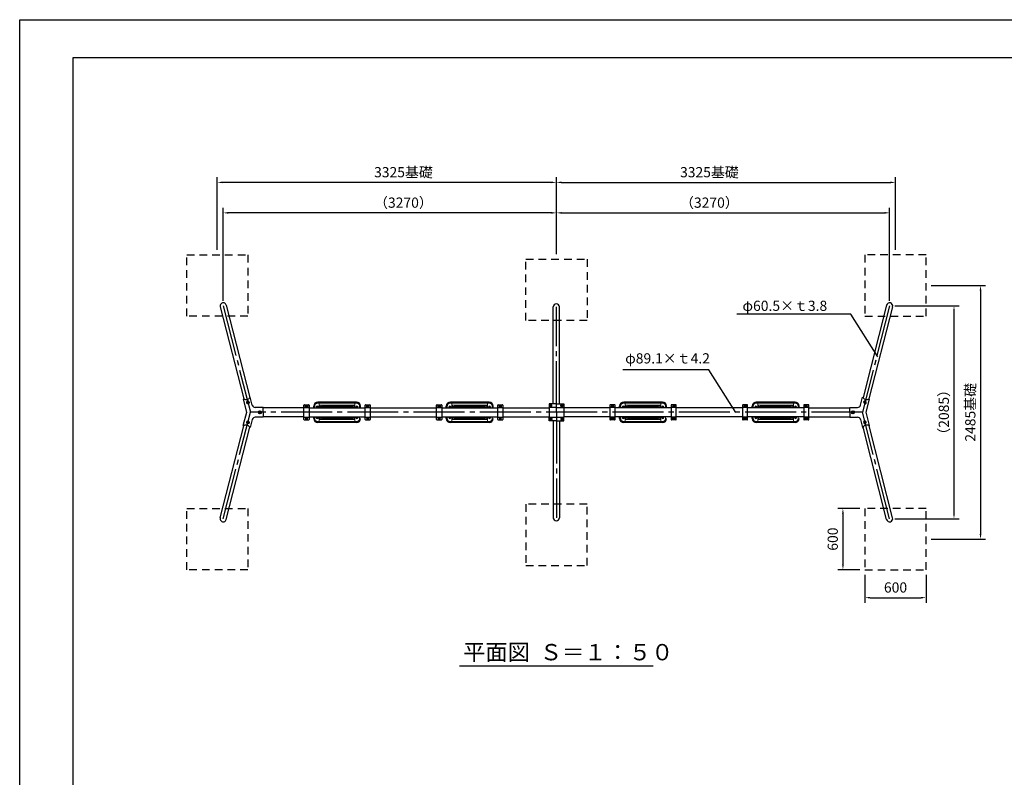
# Model space of a CAD drawing. Extents: x 0 to 42000, y 0 to 14850.
# Drawn here: x 0 to 9654, y 7425 to 14850 of the extents above; entities that cross this region are included whole.
import ezdxf

# ---------------------------------------------------------------- set-up
doc = ezdxf.new("R2010")
doc.units = 0
doc.header["$LTSCALE"] = 50
doc.header["$MEASUREMENT"] = 0
doc.header["$PDMODE"] = 3
for name, pattern in [('CENS', [13, 10, -1, 1, -1]), ('DIMENSION', [2e-15, 1e-15, 1e-15]), ('HIDS', [2.5, 1.5, -1]), ('PHANTOM', [12.7, 6.35, -1.27, 1.27, -1.27, 1.27, -1.27])]:
    doc.linetypes.add(name, pattern=pattern)
doc.layers.get('0').update_dxf_attribs({"color": 3, "linetype": 'CONTINUOUS'})
doc.layers.get('DEFPOINTS').update_dxf_attribs({"linetype": 'CONTINUOUS'})
for name, color, linetype in [('2', 7, 'CONTINUOUS'), ('9図面枠', 5, 'CONTINUOUS'), ('GREEN', 3, 'CONTINUOUS'), ('SUNPO_0', 7, 'CONTINUOUS')]:
    doc.layers.add(name, color=color, linetype=linetype)
doc.styles.add('STD', font='TXT', dxfattribs={"bigfont": 'BIGFONT'})
doc.styles.add('STYLE1', font='txt')
doc.dimstyles.new('ASKSTANDARD', dxfattribs={"dimscale": 50, "dimtxt": 2, "dimasz": 1, "dimexe": 1, "dimexo": 1, "dimgap": 1, "dimtad": 2, "dimdsep": 46, "dimtxsty": 'STD', "dimcen": 0, "dimdle": 2, "dimclrd": 3, "dimclre": 3, "dimclrt": 3, "dimadec": 0, "dimazin": 0, "dimtfac": 0.7, "dimtmove": 0, "dimatfit": 3, "dimfxl": 0, "dimtvp": 1, "dimtolj": 1, "dimtzin": 0, "dimarcsym": 0})

# ---------------------------------------------------------------- blocks, each defined once
blk = doc.blocks.new('N1_16')
at = {"layer": '2', "color": 1, "linetype": 'CENS'}
for p, q in [((10.8, 0), (-10.8, 0)), ((0, -10.8), (0, 10.8))]:
    blk.add_line(p, q, dxfattribs=at)
at = {"layer": '2', "color": 7, "linetype": 'Continuous'}
blk.add_lwpolyline([(9, 5.2), (0, 10.4), (-9, 5.2), (-9, -5.2), (0, -10.4), (9, -5.2)], close=True, dxfattribs=at)
for radius in [9, 6]:
    blk.add_circle((0, 0), radius, dxfattribs=at)
at = {"layer": '2', "color": 1, "linetype": 'Continuous'}
blk.add_circle((0, 0), 6.9, dxfattribs=at)
blk = doc.blocks.new('B1_16')
at = {"color": 1, "linetype": 'CENS'}
for p, q in [((-12.5, 0), (12.5, 0)), ((0, -14), (0, 14))]:
    blk.add_line(p, q, dxfattribs=at)
at = {"color": 7, "linetype": 'Continuous'}
for p, q in [((-9.5, 5.5), (0, 11)), ((-9.5, -5.5), (-9.5, 5.5)), ((0, 11), (9.5, 5.5)), ((9.5, 5.5), (9.5, -5.5)), ((0, -11), (-9.5, -5.5)), ((9.5, -5.5), (0, -11))]:
    blk.add_line(p, q, dxfattribs=at)
blk.add_circle((0, 0), 9.5, dxfattribs=at)
blk = doc.blocks.new('*D23')
at = {"color": 3, "linetype": 'DIMENSION', "lineweight": -2}
for p, q in [((5262.6, 12749), (5262.6, 13007)), ((5312.6, 12957), (8480, 12957)), ((8530, 12094.4), (8530, 13007))]:
    blk.add_line(p, q, dxfattribs=at)
at = {"color": 3, "linetype": 'DIMENSION'}
for points in [[(5312.6, 12965.3), (5312.6, 12948.6), (5262.6, 12957)], [(8480, 12965.3), (8480, 12948.6), (8530, 12957)]]:
    blk.add_solid(points, dxfattribs=at)
at = {"layer": 'DEFPOINTS', "color": 0, "linetype": 'DIMENSION'}
for p in [(8530, 12957), (5262.6, 12699), (8530, 12044.4)]:
    blk.add_point(p, dxfattribs=at)
at = {"color": 3, "linetype": 'DIMENSION', "insert": (6762.6, 13057), "char_height": 100, "attachment_point": 5, "style": 'STD'}
blk.add_mtext('\\A1;（3270）', dxfattribs=at)
blk = doc.blocks.new('*D24')
at = {"color": 3, "linetype": 'DIMENSION', "lineweight": -2}
for p, q in [((5262.6, 12552), (5262.6, 13305.5)), ((5312.6, 13255.5), (8537.6, 13255.5)), ((8587.6, 12594.5), (8587.6, 13305.5))]:
    blk.add_line(p, q, dxfattribs=at)
at = {"color": 3, "linetype": 'DIMENSION'}
for points in [[(5312.6, 13263.8), (5312.6, 13247.1), (5262.6, 13255.5)], [(8537.6, 13263.8), (8537.6, 13247.1), (8587.6, 13255.5)]]:
    blk.add_solid(points, dxfattribs=at)
at = {"layer": 'DEFPOINTS', "color": 0, "linetype": 'DIMENSION'}
for p in [(8587.6, 13255.5), (5262.6, 12502), (8587.6, 12544.5)]:
    blk.add_point(p, dxfattribs=at)
at = {"color": 3, "linetype": 'DIMENSION', "insert": (6762.6, 13355.5), "char_height": 100, "attachment_point": 5, "style": 'STD'}
blk.add_mtext('\\A1;3325基礎', dxfattribs=at)
blk = doc.blocks.new('*D25')
at = {"color": 3, "linetype": 'DIMENSION', "lineweight": -2}
for p, q in [((1995.2, 12094.4), (1995.2, 13007)), ((5212.6, 12957), (2045.2, 12957)), ((5262.6, 12749), (5262.6, 13007))]:
    blk.add_line(p, q, dxfattribs=at)
at = {"color": 3, "linetype": 'DIMENSION'}
for points in [[(2045.2, 12965.3), (2045.2, 12948.6), (1995.2, 12957)], [(5212.6, 12965.3), (5212.6, 12948.6), (5262.6, 12957)]]:
    blk.add_solid(points, dxfattribs=at)
at = {"layer": 'DEFPOINTS', "color": 0, "linetype": 'DIMENSION'}
for p in [(1995.2, 12957), (5262.6, 12699), (1995.2, 12044.4)]:
    blk.add_point(p, dxfattribs=at)
at = {"color": 3, "linetype": 'DIMENSION', "insert": (3762.6, 13057), "char_height": 100, "attachment_point": 5, "style": 'STD'}
blk.add_mtext('\\A1;（3270）', dxfattribs=at)
blk = doc.blocks.new('*D26')
at = {"color": 3, "linetype": 'DIMENSION', "lineweight": -2}
for p, q in [((1937.6, 12594.5), (1937.6, 13305.5)), ((5212.6, 13255.5), (1987.6, 13255.5)), ((5262.6, 12692.6), (5262.6, 13305.5))]:
    blk.add_line(p, q, dxfattribs=at)
at = {"color": 3, "linetype": 'DIMENSION'}
for points in [[(1987.6, 13263.8), (1987.6, 13247.1), (1937.6, 13255.5)], [(5212.6, 13263.8), (5212.6, 13247.1), (5262.6, 13255.5)]]:
    blk.add_solid(points, dxfattribs=at)
at = {"layer": 'DEFPOINTS', "color": 0, "linetype": 'DIMENSION'}
for p in [(1937.6, 13255.5), (5262.6, 12642.6), (1937.6, 12544.5)]:
    blk.add_point(p, dxfattribs=at)
at = {"color": 3, "linetype": 'DIMENSION', "insert": (3762.6, 13355.5), "char_height": 100, "attachment_point": 5, "style": 'STD'}
blk.add_mtext('\\A1;3325基礎', dxfattribs=at)
blk = doc.blocks.new('*D48')
at = {"color": 3, "linetype": 'DIMENSION', "lineweight": -2}
for p, q in [((8237.6, 10059.5), (8022, 10059.5)), ((8072, 10009.5), (8072, 9509.5)), ((8237.6, 9459.5), (8022, 9459.5))]:
    blk.add_line(p, q, dxfattribs=at)
at = {"color": 3, "linetype": 'DIMENSION'}
for points in [[(8063.7, 10009.5), (8080.4, 10009.5), (8072, 10059.5)], [(8063.7, 9509.5), (8080.4, 9509.5), (8072, 9459.5)]]:
    blk.add_solid(points, dxfattribs=at)
at = {"layer": 'DEFPOINTS', "color": 0, "linetype": 'DIMENSION'}
for p in [(8287.6, 10059.5), (8072, 9459.5), (8287.6, 9459.5)]:
    blk.add_point(p, dxfattribs=at)
at = {"color": 3, "linetype": 'DIMENSION', "insert": (7972, 9759.5), "char_height": 100, "attachment_point": 5, "rotation": 90, "style": 'STD'}
blk.add_mtext('\\A1;600', dxfattribs=at)
blk = doc.blocks.new('*D49')
at = {"color": 3, "linetype": 'DIMENSION', "lineweight": -2}
for p, q in [((8287.6, 9409.5), (8287.6, 9135.5)), ((8887.6, 9409.5), (8887.6, 9135.5)), ((8337.6, 9185.5), (8837.6, 9185.5))]:
    blk.add_line(p, q, dxfattribs=at)
at = {"color": 3, "linetype": 'DIMENSION'}
for points in [[(8337.6, 9193.8), (8337.6, 9177.1), (8287.6, 9185.5)], [(8837.6, 9193.8), (8837.6, 9177.1), (8887.6, 9185.5)]]:
    blk.add_solid(points, dxfattribs=at)
at = {"layer": 'DEFPOINTS', "color": 0, "linetype": 'DIMENSION'}
for p in [(8287.6, 9459.5), (8887.6, 9459.5), (8887.6, 9185.5)]:
    blk.add_point(p, dxfattribs=at)
at = {"color": 3, "linetype": 'DIMENSION', "insert": (8587.6, 9285.5), "char_height": 100, "attachment_point": 5, "style": 'STD'}
blk.add_mtext('\\A1;600', dxfattribs=at)
blk = doc.blocks.new('*D50')
at = {"color": 3, "linetype": 'DIMENSION', "lineweight": -2}
for p, q in [((8937.6, 12244.5), (9471, 12244.5)), ((9421, 12194.5), (9421, 9809.5)), ((8937.6, 9759.5), (9471, 9759.5))]:
    blk.add_line(p, q, dxfattribs=at)
at = {"color": 3, "linetype": 'DIMENSION'}
for points in [[(9412.7, 12194.5), (9429.4, 12194.5), (9421, 12244.5)], [(9412.7, 9809.5), (9429.4, 9809.5), (9421, 9759.5)]]:
    blk.add_solid(points, dxfattribs=at)
at = {"layer": 'DEFPOINTS', "color": 0, "linetype": 'DIMENSION'}
for p in [(8887.6, 12244.5), (8887.6, 9759.5), (9421, 9759.5)]:
    blk.add_point(p, dxfattribs=at)
at = {"color": 3, "linetype": 'DIMENSION', "insert": (9321, 11002), "char_height": 100, "attachment_point": 5, "rotation": 90, "style": 'STD'}
blk.add_mtext('\\A1;2485基礎', dxfattribs=at)
blk = doc.blocks.new('*D51')
at = {"color": 3, "linetype": 'DIMENSION', "lineweight": -2}
for p, q in [((8580, 12044.4), (9211.1, 12044.4)), ((9161.1, 10009.5), (9161.1, 11994.4)), ((8580, 9959.5), (9211.1, 9959.5))]:
    blk.add_line(p, q, dxfattribs=at)
at = {"color": 3, "linetype": 'DIMENSION'}
for points in [[(9152.8, 11994.4), (9169.4, 11994.4), (9161.1, 12044.4)], [(9152.8, 10009.5), (9169.4, 10009.5), (9161.1, 9959.5)]]:
    blk.add_solid(points, dxfattribs=at)
at = {"layer": 'DEFPOINTS', "color": 0, "linetype": 'DIMENSION'}
for p in [(8530, 12044.4), (9161.1, 12044.4), (8530, 9959.5)]:
    blk.add_point(p, dxfattribs=at)
at = {"color": 3, "linetype": 'DIMENSION', "insert": (9061.1, 11002), "char_height": 100, "attachment_point": 5, "rotation": 90, "style": 'STD'}
blk.add_mtext('\\A1;（2085）', dxfattribs=at)

msp = doc.modelspace()

# ---------------------------------------------------------------- linework, layer by layer
at = {"color": 5, "linetype": 'HIDS'}
for p, q in [((1637.6373, 11944.454), (1637.6373, 12544.454)), ((1637.6373, 12544.454), (2237.6373, 12544.454)), ((2237.6373, 12544.454), (2237.6373, 11944.454)), ((4962.6001, 12501.954), (5562.6001, 12501.954)), ((4962.6001, 11901.954), (4962.6001, 12501.954)), ((5562.6001, 12501.954), (5562.6001, 11901.954)), ((8287.5629, 12544.454), (8287.5629, 11944.454)), ((8887.5629, 12544.454), (8287.5629, 12544.454)), ((8887.5629, 11944.454), (8887.5629, 12544.454)), ((2237.6373, 11944.454), (1637.6373, 11944.454)), ((5562.6001, 11901.954), (4962.6001, 11901.954)), ((8287.5629, 11944.454), (8887.5629, 11944.454)), ((1637.6373, 9459.454), (1637.6373, 10059.454)), ((1637.6373, 10059.454), (2237.6373, 10059.454)), ((2237.6373, 10059.454), (2237.6373, 9459.454)), ((5562.6001, 10101.954), (4962.6001, 10101.954)), ((4962.6001, 10101.954), (4962.6001, 9501.954)), ((5562.6001, 9501.954), (5562.6001, 10101.954)), ((8287.5629, 10059.454), (8287.5629, 9459.454)), ((8887.5629, 10059.454), (8287.5629, 10059.454)), ((8887.5629, 9459.454), (8887.5629, 10059.454)), ((4962.6001, 9501.954), (5562.6001, 9501.954)), ((2237.6373, 9459.454), (1637.6373, 9459.454)), ((8287.5629, 9459.454), (8887.5629, 9459.454))]:
    msp.add_line(p, q, dxfattribs=at)
at = {"color": 7, "lineweight": -3}
for p, q in [((1965.8734, 12036.92), (2197.7456, 11133.1572)), ((2024.4754, 12051.9551), (2256.3476, 11148.1923)), ((8500.7247, 12051.9551), (8268.8525, 11148.1923)), ((8559.3267, 12036.92), (8327.4545, 11133.1572)), ((1965.8734, 9966.988), (2197.2474, 10870.9984)), ((2024.4754, 9951.9529), (2255.7918, 10855.7407)), ((8500.7247, 9951.9529), (8269.4084, 10855.7407)), ((8559.3267, 9966.988), (8327.9528, 10870.9984))]:
    msp.add_line(p, q, dxfattribs=at)
at = {"color": 1, "linetype": 'CENS'}
for p, q in [((1995.1744, 12044.4376), (2262.6373, 11001.954)), ((5262.6001, 11001.954), (5262.6001, 12034.454)), ((8530.0257, 12044.4376), (8262.5629, 11001.954)), ((1995.1744, 9959.4704), (2262.6373, 11001.954)), ((8262.5629, 11001.954), (2262.6001, 11002.0959)), ((5262.6001, 11001.954), (5262.6001, 9969.454)), ((8530.0257, 9959.4704), (8262.5629, 11001.954))]:
    msp.add_line(p, q, dxfattribs=at)
at = {"color": 7, "linetype": 'Continuous'}
for p, q in [((5232.3501, 11084.8705), (5232.3501, 12034.454)), ((5292.8501, 11084.8705), (5292.8501, 12034.454)), ((2193.1446, 11131.9768), (2197.7456, 11133.1572)), ((2260.9486, 11149.3728), (2256.3476, 11148.1923)), ((8264.2515, 11149.3728), (8268.8525, 11148.1923)), ((8332.0555, 11131.9768), (8327.4545, 11133.1572)), ((2385.6778, 11001.954), (2385.6778, 11049.371)), ((2787.6744, 11046.504), (2385.6778, 11046.504)), ((2787.6001, 10933.1445), (2787.6001, 11070.7636)), ((2792.6001, 11075.7636), (2832.6001, 11075.7636)), ((2792.6001, 11050.645), (2832.6001, 11050.645)), ((2837.5257, 11046.504), (3387.6744, 11046.504)), ((2837.6001, 11070.7636), (2837.6001, 10933.1445)), ((3387.6001, 10933.1445), (3387.6001, 11070.7636)), ((3392.6001, 11075.7636), (3432.6001, 11075.7636)), ((3392.6001, 11050.645), (3432.6001, 11050.645)), ((3437.6001, 11070.7636), (3437.6001, 10933.1445)), ((3437.6001, 11046.504), (4087.6744, 11046.504)), ((4087.6001, 10933.1445), (4087.6001, 11070.7636)), ((4092.6001, 11075.7636), (4132.6001, 11075.7636)), ((4092.6001, 11050.645), (4132.6001, 11050.645)), ((4137.5257, 11046.504), (4687.6744, 11046.504)), ((4137.6001, 11070.7636), (4137.6001, 10933.1445)), ((4687.6001, 10933.1445), (4687.6001, 11070.7636)), ((4692.6001, 11075.7636), (4732.6001, 11075.7636)), ((4692.6001, 11050.645), (4732.6001, 11050.645)), ((4737.5257, 11046.504), (5190.1001, 11046.504)), ((4737.6001, 11070.7636), (4737.6001, 10933.1445)), ((5190.1001, 11084.8705), (5190.1001, 11048.6205)), ((5262.6001, 11084.8705), (5190.1001, 11084.8705)), ((5262.6001, 11048.6205), (5190.1001, 11048.6205)), ((5190.1001, 11048.6205), (5190.1001, 10955.2875)), ((5262.6001, 11084.8705), (5335.1001, 11084.8705)), ((5262.6001, 11048.6205), (5335.1001, 11048.6205)), ((5335.1001, 11084.8705), (5335.1001, 11048.6205)), ((5335.1001, 11048.6205), (5335.1001, 10955.2875)), ((5787.6744, 11046.504), (5335.1001, 11046.504)), ((5787.6001, 11070.7636), (5787.6001, 10933.1445)), ((5832.6001, 11075.7636), (5792.6001, 11075.7636)), ((5832.6001, 11050.645), (5792.6001, 11050.645)), ((6387.6744, 11046.504), (5837.5257, 11046.504)), ((5837.6001, 10933.1445), (5837.6001, 11070.7636)), ((6387.6001, 11070.7636), (6387.6001, 10933.1445)), ((6432.6001, 11075.7636), (6392.6001, 11075.7636)), ((6432.6001, 11050.645), (6392.6001, 11050.645)), ((7087.6001, 11046.504), (6437.5257, 11046.504)), ((6437.6001, 10933.1445), (6437.6001, 11070.7636)), ((7087.6001, 11070.7636), (7087.6001, 10933.1445)), ((7132.6001, 11075.7636), (7092.6001, 11075.7636)), ((7132.6001, 11050.645), (7092.6001, 11050.645)), ((7687.6744, 11046.504), (7137.5257, 11046.504)), ((7137.6001, 10933.1445), (7137.6001, 11070.7636)), ((7687.6001, 11070.7636), (7687.6001, 10933.1445)), ((7732.6001, 11075.7636), (7692.6001, 11075.7636)), ((7732.6001, 11050.645), (7692.6001, 11050.645)), ((7737.5257, 11046.504), (8139.5595, 11046.504)), ((7737.6001, 10933.1445), (7737.6001, 11070.7636)), ((8139.5223, 11001.954), (8139.5223, 11049.371)), ((2385.6778, 11001.954), (2385.6778, 10954.5371)), ((2787.6001, 10957.404), (2385.6778, 10957.404)), ((2792.6001, 10953.263), (2832.6001, 10953.263)), ((2792.6001, 10928.1445), (2832.6001, 10928.1445)), ((2837.6001, 10957.404), (3387.6001, 10957.404)), ((3392.6001, 10953.263), (3432.6001, 10953.263)), ((3392.6001, 10928.1445), (3432.6001, 10928.1445)), ((3437.6001, 10957.404), (4087.6001, 10957.404)), ((4092.6001, 10953.263), (4132.6001, 10953.263)), ((4092.6001, 10928.1445), (4132.6001, 10928.1445)), ((4137.6001, 10957.404), (4687.6001, 10957.404)), ((4692.6001, 10953.263), (4732.6001, 10953.263)), ((4692.6001, 10928.1445), (4732.6001, 10928.1445)), ((4737.6001, 10957.404), (5190.1001, 10957.404)), ((5190.1001, 10955.2875), (5335.1001, 10955.2875)), ((5190.1001, 10919.0375), (5190.1001, 10955.2875)), ((5262.6001, 10919.0375), (5190.1001, 10919.0375)), ((5232.3501, 10919.0375), (5232.3501, 9969.454)), ((5262.6001, 10919.0375), (5335.1001, 10919.0375)), ((5292.8501, 10919.0375), (5292.8501, 9969.454)), ((5787.6001, 10957.404), (5335.1001, 10957.404)), ((5335.1001, 10919.0375), (5335.1001, 10955.2875)), ((5832.6001, 10953.263), (5792.6001, 10953.263)), ((5832.6001, 10928.1445), (5792.6001, 10928.1445)), ((6387.6001, 10957.404), (5837.6001, 10957.404)), ((6432.6001, 10953.263), (6392.6001, 10953.263)), ((6432.6001, 10928.1445), (6392.6001, 10928.1445)), ((7087.6001, 10957.404), (6437.6001, 10957.404)), ((7132.6001, 10953.263), (7092.6001, 10953.263)), ((7132.6001, 10928.1445), (7092.6001, 10928.1445)), ((7687.6001, 10957.404), (7137.6001, 10957.404)), ((7732.6001, 10953.263), (7692.6001, 10953.263)), ((7732.6001, 10928.1445), (7692.6001, 10928.1445)), ((7737.6001, 10957.404), (8139.5595, 10957.404)), ((8139.5223, 11001.954), (8139.5223, 10954.5371)), ((2192.6509, 10872.1964), (2197.2474, 10870.9984)), ((2260.9153, 10854.4054), (2255.7918, 10855.7407)), ((8264.2849, 10854.4054), (8269.4084, 10855.7407)), ((8332.5493, 10872.1964), (8327.9528, 10870.9984)), ((4312.8667, 8519.0605), (6212.3334, 8519.0605))]:
    msp.add_line(p, q, dxfattribs=at)
at = {"color": 7, "linetype": 'Continuous', "lineweight": -3}
for p, q in [((2226.5059, 11001.9455), (2193.1446, 11131.9768)), ((2280.8213, 11071.9155), (2260.9486, 11149.3728)), ((8244.3789, 11071.9155), (8264.2515, 11149.3728)), ((8298.6943, 11001.9455), (8332.0555, 11131.9768)), ((2192.6883, 10872.1866), (2226.5059, 11001.9455)), ((2280.8213, 10931.9925), (2260.9153, 10854.4054)), ((8244.3789, 10931.9925), (8264.2849, 10854.4054)), ((8332.5118, 10872.1866), (8298.6943, 11001.9455))]:
    msp.add_line(p, q, dxfattribs=at)
at = {"color": 3, "linetype": 'Continuous', "lineweight": 15}
for p, q in [((2937.6001, 11046.504), (2937.6001, 11102.454)), ((3287.6001, 11046.504), (3287.6001, 11102.454)), ((4237.6001, 11046.504), (4237.6001, 11102.454)), ((4587.6001, 11046.504), (4587.6001, 11102.454)), ((5937.6001, 11046.504), (5937.6001, 11102.454)), ((6287.6001, 11046.504), (6287.6001, 11102.454)), ((7237.6001, 11046.504), (7237.6001, 11102.454)), ((7587.6001, 11046.504), (7587.6001, 11102.454)), ((3302.6001, 11092.454), (2922.6001, 11092.454)), ((2942.6001, 11061.954), (2942.6001, 11066.954)), ((2947.6001, 11071.954), (3277.6001, 11071.954)), ((3277.6001, 11056.954), (2947.6001, 11056.954)), ((2947.6001, 11046.954), (3277.6001, 11046.954)), ((3282.6001, 11066.954), (3282.6001, 11061.954)), ((4602.6001, 11092.454), (4222.6001, 11092.454)), ((4242.6001, 11061.954), (4242.6001, 11066.954)), ((4247.6001, 11071.954), (4577.6001, 11071.954)), ((4577.6001, 11056.954), (4247.6001, 11056.954)), ((4247.6001, 11046.954), (4577.6001, 11046.954)), ((4582.6001, 11066.954), (4582.6001, 11061.954)), ((6302.6001, 11092.454), (5922.6001, 11092.454)), ((5942.6001, 11061.954), (5942.6001, 11066.954)), ((5947.6001, 11071.954), (6277.6001, 11071.954)), ((6277.6001, 11056.954), (5947.6001, 11056.954)), ((5947.6001, 11046.954), (6277.6001, 11046.954)), ((6282.6001, 11066.954), (6282.6001, 11061.954)), ((7602.6001, 11092.454), (7222.6001, 11092.454)), ((7242.6001, 11061.954), (7242.6001, 11066.954)), ((7247.6001, 11071.954), (7577.6001, 11071.954)), ((7577.6001, 11056.954), (7247.6001, 11056.954)), ((7247.6001, 11046.954), (7577.6001, 11046.954)), ((7582.6001, 11066.954), (7582.6001, 11061.954)), ((3302.6001, 10911.454), (2922.6001, 10911.454)), ((2937.6001, 10901.454), (2937.6001, 10957.404)), ((2942.6001, 10936.954), (2942.6001, 10941.954)), ((3277.6001, 10956.954), (2947.6001, 10956.954)), ((2947.6001, 10946.954), (3277.6001, 10946.954)), ((3277.6001, 10931.954), (2947.6001, 10931.954)), ((3282.6001, 10941.954), (3282.6001, 10936.954)), ((3287.6001, 10901.454), (3287.6001, 10957.404)), ((4602.6001, 10911.454), (4222.6001, 10911.454)), ((4237.6001, 10901.454), (4237.6001, 10957.404)), ((4242.6001, 10936.954), (4242.6001, 10941.954)), ((4577.6001, 10956.954), (4247.6001, 10956.954)), ((4247.6001, 10946.954), (4577.6001, 10946.954)), ((4577.6001, 10931.954), (4247.6001, 10931.954)), ((4582.6001, 10941.954), (4582.6001, 10936.954)), ((4587.6001, 10901.454), (4587.6001, 10957.404)), ((6302.6001, 10911.454), (5922.6001, 10911.454)), ((5937.6001, 10901.454), (5937.6001, 10957.404)), ((5942.6001, 10936.954), (5942.6001, 10941.954)), ((6277.6001, 10956.954), (5947.6001, 10956.954)), ((5947.6001, 10946.954), (6277.6001, 10946.954)), ((6277.6001, 10931.954), (5947.6001, 10931.954)), ((6282.6001, 10941.954), (6282.6001, 10936.954)), ((6287.6001, 10901.454), (6287.6001, 10957.404)), ((7602.6001, 10911.454), (7222.6001, 10911.454)), ((7237.6001, 10901.454), (7237.6001, 10957.404)), ((7242.6001, 10936.954), (7242.6001, 10941.954)), ((7577.6001, 10956.954), (7247.6001, 10956.954)), ((7247.6001, 10946.954), (7577.6001, 10946.954)), ((7577.6001, 10931.954), (7247.6001, 10931.954)), ((7582.6001, 10941.954), (7582.6001, 10936.954)), ((7587.6001, 10901.454), (7587.6001, 10957.404))]:
    msp.add_line(p, q, dxfattribs=at)
at = {"color": 7}
for p, q in [((2385.6778, 11049.371), (2309.8801, 11049.371)), ((8139.5223, 11049.371), (8215.32, 11049.371)), ((2385.6778, 10954.5371), (2309.8801, 10954.5371)), ((8139.5223, 10954.5371), (8215.32, 10954.5371))]:
    msp.add_line(p, q, dxfattribs=at)
at = {"color": 3, "linetype": 'PHANTOM', "lineweight": 0}
for p, q in [((2892.6001, 11062.4625), (2892.6001, 11046.504)), ((2942.6001, 11066.954), (2944.6001, 11066.954)), ((2944.6001, 11061.954), (2942.6001, 11061.954)), ((2944.6001, 11066.954), (2944.6001, 11061.954)), ((2947.6001, 11071.954), (2947.6001, 11069.954)), ((3277.6001, 11069.954), (2947.6001, 11069.954)), ((2947.6001, 11058.954), (2947.6001, 11056.954)), ((2947.6001, 11058.954), (3277.6001, 11058.954)), ((2947.6001, 11046.504), (2947.6001, 11046.954)), ((3277.6001, 11071.954), (3277.6001, 11069.954)), ((3277.6001, 11058.954), (3277.6001, 11056.954)), ((3277.6001, 11046.504), (3277.6001, 11046.954)), ((3282.6001, 11066.954), (3280.6001, 11066.954)), ((3280.6001, 11061.954), (3280.6001, 11066.954)), ((3280.6001, 11061.954), (3282.6001, 11061.954)), ((3332.6001, 11046.504), (3332.6001, 11062.4625)), ((4192.6001, 11062.4625), (4192.6001, 11046.504)), ((4242.6001, 11066.954), (4244.6001, 11066.954)), ((4244.6001, 11061.954), (4242.6001, 11061.954)), ((4244.6001, 11066.954), (4244.6001, 11061.954)), ((4247.6001, 11071.954), (4247.6001, 11069.954)), ((4577.6001, 11069.954), (4247.6001, 11069.954)), ((4247.6001, 11058.954), (4247.6001, 11056.954)), ((4247.6001, 11058.954), (4577.6001, 11058.954)), ((4247.6001, 11046.504), (4247.6001, 11046.954)), ((4577.6001, 11071.954), (4577.6001, 11069.954)), ((4577.6001, 11058.954), (4577.6001, 11056.954)), ((4577.6001, 11046.504), (4577.6001, 11046.954)), ((4582.6001, 11066.954), (4580.6001, 11066.954)), ((4580.6001, 11061.954), (4580.6001, 11066.954)), ((4580.6001, 11061.954), (4582.6001, 11061.954)), ((4632.6001, 11046.504), (4632.6001, 11062.4625)), ((5892.6001, 11062.4625), (5892.6001, 11046.504)), ((5942.6001, 11066.954), (5944.6001, 11066.954)), ((5944.6001, 11061.954), (5942.6001, 11061.954)), ((5944.6001, 11066.954), (5944.6001, 11061.954)), ((5947.6001, 11071.954), (5947.6001, 11069.954)), ((6277.6001, 11069.954), (5947.6001, 11069.954)), ((5947.6001, 11058.954), (5947.6001, 11056.954)), ((5947.6001, 11058.954), (6277.6001, 11058.954)), ((5947.6001, 11046.504), (5947.6001, 11046.954)), ((6277.6001, 11071.954), (6277.6001, 11069.954)), ((6277.6001, 11058.954), (6277.6001, 11056.954)), ((6277.6001, 11046.504), (6277.6001, 11046.954)), ((6282.6001, 11066.954), (6280.6001, 11066.954)), ((6280.6001, 11061.954), (6280.6001, 11066.954)), ((6280.6001, 11061.954), (6282.6001, 11061.954)), ((6332.6001, 11046.504), (6332.6001, 11062.4625)), ((7192.6001, 11062.4625), (7192.6001, 11046.504)), ((7242.6001, 11066.954), (7244.6001, 11066.954)), ((7244.6001, 11061.954), (7242.6001, 11061.954)), ((7244.6001, 11066.954), (7244.6001, 11061.954)), ((7247.6001, 11071.954), (7247.6001, 11069.954)), ((7577.6001, 11069.954), (7247.6001, 11069.954)), ((7247.6001, 11058.954), (7247.6001, 11056.954)), ((7247.6001, 11058.954), (7577.6001, 11058.954)), ((7247.6001, 11046.504), (7247.6001, 11046.954)), ((7577.6001, 11071.954), (7577.6001, 11069.954)), ((7577.6001, 11058.954), (7577.6001, 11056.954)), ((7577.6001, 11046.504), (7577.6001, 11046.954)), ((7582.6001, 11066.954), (7580.6001, 11066.954)), ((7580.6001, 11061.954), (7580.6001, 11066.954)), ((7580.6001, 11061.954), (7582.6001, 11061.954)), ((7632.6001, 11046.504), (7632.6001, 11062.4625)), ((2892.6001, 10957.404), (2892.6001, 10941.4456)), ((2944.6001, 10941.954), (2942.6001, 10941.954)), ((2942.6001, 10936.954), (2944.6001, 10936.954)), ((2944.6001, 10941.954), (2944.6001, 10936.954)), ((2947.6001, 10957.404), (2947.6001, 10956.954)), ((2947.6001, 10944.954), (2947.6001, 10946.954)), ((3277.6001, 10944.954), (2947.6001, 10944.954)), ((2947.6001, 10931.954), (2947.6001, 10933.954)), ((2947.6001, 10933.954), (3277.6001, 10933.954)), ((3277.6001, 10956.954), (3277.6001, 10957.404)), ((3277.6001, 10944.954), (3277.6001, 10946.954)), ((3277.6001, 10931.954), (3277.6001, 10933.954)), ((3280.6001, 10936.954), (3280.6001, 10941.954)), ((3280.6001, 10941.954), (3282.6001, 10941.954)), ((3282.6001, 10936.954), (3280.6001, 10936.954)), ((3332.6001, 10941.4456), (3332.6001, 10957.404)), ((4192.6001, 10957.404), (4192.6001, 10941.4456)), ((4244.6001, 10941.954), (4242.6001, 10941.954)), ((4242.6001, 10936.954), (4244.6001, 10936.954)), ((4244.6001, 10941.954), (4244.6001, 10936.954)), ((4247.6001, 10957.404), (4247.6001, 10956.954)), ((4247.6001, 10944.954), (4247.6001, 10946.954)), ((4577.6001, 10944.954), (4247.6001, 10944.954)), ((4247.6001, 10931.954), (4247.6001, 10933.954)), ((4247.6001, 10933.954), (4577.6001, 10933.954)), ((4577.6001, 10956.954), (4577.6001, 10957.404)), ((4577.6001, 10944.954), (4577.6001, 10946.954)), ((4577.6001, 10931.954), (4577.6001, 10933.954)), ((4580.6001, 10936.954), (4580.6001, 10941.954)), ((4580.6001, 10941.954), (4582.6001, 10941.954)), ((4582.6001, 10936.954), (4580.6001, 10936.954)), ((4632.6001, 10941.4456), (4632.6001, 10957.404)), ((5892.6001, 10957.404), (5892.6001, 10941.4456)), ((5944.6001, 10941.954), (5942.6001, 10941.954)), ((5942.6001, 10936.954), (5944.6001, 10936.954)), ((5944.6001, 10941.954), (5944.6001, 10936.954)), ((5947.6001, 10957.404), (5947.6001, 10956.954)), ((5947.6001, 10944.954), (5947.6001, 10946.954)), ((6277.6001, 10944.954), (5947.6001, 10944.954)), ((5947.6001, 10931.954), (5947.6001, 10933.954)), ((5947.6001, 10933.954), (6277.6001, 10933.954)), ((6277.6001, 10956.954), (6277.6001, 10957.404)), ((6277.6001, 10944.954), (6277.6001, 10946.954)), ((6277.6001, 10931.954), (6277.6001, 10933.954)), ((6280.6001, 10936.954), (6280.6001, 10941.954)), ((6280.6001, 10941.954), (6282.6001, 10941.954)), ((6282.6001, 10936.954), (6280.6001, 10936.954)), ((6332.6001, 10941.4456), (6332.6001, 10957.404)), ((7192.6001, 10957.404), (7192.6001, 10941.4456)), ((7244.6001, 10941.954), (7242.6001, 10941.954)), ((7242.6001, 10936.954), (7244.6001, 10936.954)), ((7244.6001, 10941.954), (7244.6001, 10936.954)), ((7247.6001, 10957.404), (7247.6001, 10956.954)), ((7247.6001, 10944.954), (7247.6001, 10946.954)), ((7577.6001, 10944.954), (7247.6001, 10944.954)), ((7247.6001, 10931.954), (7247.6001, 10933.954)), ((7247.6001, 10933.954), (7577.6001, 10933.954)), ((7577.6001, 10956.954), (7577.6001, 10957.404)), ((7577.6001, 10944.954), (7577.6001, 10946.954)), ((7577.6001, 10931.954), (7577.6001, 10933.954)), ((7580.6001, 10936.954), (7580.6001, 10941.954)), ((7580.6001, 10941.954), (7582.6001, 10941.954)), ((7582.6001, 10936.954), (7580.6001, 10936.954)), ((7632.6001, 10941.4456), (7632.6001, 10957.404))]:
    msp.add_line(p, q, dxfattribs=at)
at = {"color": 7, "linetype": 'Continuous'}
for centre in [(2355.4678, 11001.954), (8169.7323, 11001.954)]:
    msp.add_circle(centre, 15, dxfattribs=at)
for centre, radius, start, end in [((1995.1744, 12044.4376), 30.25, 14.38961209, 194.38961209), ((8530.0257, 12044.4376), 30.25, 345.61038791, 165.61038791), ((5262.6001, 12034.454), 30.25, 0, 180), ((2218.903, 11168.223), 40.9542, 238.8948021, 285.84754761), ((2220.9216, 11168.7409), 40.9542, 282.93167656, 329.88442207), ((8304.2785, 11168.7409), 40.9542, 210.11557793, 257.06832344), ((8306.2972, 11168.223), 40.9542, 254.15245239, 301.1051979), ((2792.6001, 11070.7636), 5, 90, 180), ((2792.6001, 11045.645), 5, 90, 180), ((2832.6001, 11070.7636), 5, 0, 90), ((2832.6001, 11045.645), 5, 0, 90), ((3392.6001, 11070.7636), 5, 90, 180), ((3392.6001, 11045.645), 5, 90, 180), ((3432.6001, 11070.7636), 5, 0, 90), ((3432.6001, 11045.645), 5, 0, 90), ((4092.6001, 11070.7636), 5, 90, 180), ((4092.6001, 11045.645), 5, 90, 180), ((4132.6001, 11070.7636), 5, 0, 90), ((4132.6001, 11045.645), 5, 0, 90), ((4692.6001, 11070.7636), 5, 90, 180), ((4692.6001, 11045.645), 5, 90, 180), ((4732.6001, 11070.7636), 5, 0, 90), ((4732.6001, 11045.645), 5, 0, 90), ((5792.6001, 11070.7636), 5, 90, 180), ((5792.6001, 11045.645), 5, 90, 180), ((5832.6001, 11070.7636), 5, 0, 90), ((5832.6001, 11045.645), 5, 0, 90), ((6392.6001, 11070.7636), 5, 90, 180), ((6392.6001, 11045.645), 5, 90, 180), ((6432.6001, 11070.7636), 5, 0, 90), ((6432.6001, 11045.645), 5, 0, 90), ((7092.6001, 11070.7636), 5, 90, 180), ((7092.6001, 11045.645), 5, 90, 180), ((7132.6001, 11070.7636), 5, 0, 90), ((7132.6001, 11045.645), 5, 0, 90), ((7692.6001, 11070.7636), 5, 90, 180), ((7692.6001, 11045.645), 5, 90, 180), ((7732.6001, 11070.7636), 5, 0, 90), ((7732.6001, 11045.645), 5, 0, 90), ((2792.6001, 10958.263), 5, 180, 270), ((2792.6001, 10933.1445), 5, 180, 270), ((2832.6001, 10958.263), 5, 270, 0), ((2832.6001, 10933.1445), 5, 270, 0), ((3392.6001, 10958.263), 5, 180, 270), ((3392.6001, 10933.1445), 5, 180, 270), ((3432.6001, 10958.263), 5, 270, 0), ((3432.6001, 10933.1445), 5, 270, 0), ((4092.6001, 10958.263), 5, 180, 270), ((4092.6001, 10933.1445), 5, 180, 270), ((4132.6001, 10958.263), 5, 270, 0), ((4132.6001, 10933.1445), 5, 270, 0), ((4692.6001, 10958.263), 5, 180, 270), ((4692.6001, 10933.1445), 5, 180, 270), ((4732.6001, 10958.263), 5, 270, 0), ((4732.6001, 10933.1445), 5, 270, 0), ((5792.6001, 10958.263), 5, 180, 270), ((5792.6001, 10933.1445), 5, 180, 270), ((5832.6001, 10958.263), 5, 270, 0), ((5832.6001, 10933.1445), 5, 270, 0), ((6392.6001, 10958.263), 5, 180, 270), ((6392.6001, 10933.1445), 5, 180, 270), ((6432.6001, 10958.263), 5, 270, 0), ((6432.6001, 10933.1445), 5, 270, 0), ((7092.6001, 10958.263), 5, 180, 270), ((7092.6001, 10933.1445), 5, 180, 270), ((7132.6001, 10958.263), 5, 270, 0), ((7132.6001, 10933.1445), 5, 270, 0), ((7692.6001, 10958.263), 5, 180, 270), ((7692.6001, 10933.1445), 5, 180, 270), ((7732.6001, 10958.263), 5, 270, 0), ((7732.6001, 10933.1445), 5, 270, 0), ((2218.2713, 10835.8525), 40.9542, 73.9346598, 120.88740531), ((2220.2879, 10835.3269), 40.9542, 29.89778534, 76.85053085), ((8304.9122, 10835.3269), 40.9542, 103.14946915, 150.10221466), ((8306.9289, 10835.8525), 40.9542, 59.11259469, 106.0653402), ((1995.1744, 9959.4704), 30.25, 165.61038791, 345.61038791), ((5262.6001, 9969.454), 30.25, 180, 0), ((8530.0257, 9959.4704), 30.25, 194.38961209, 14.38961209)]:
    msp.add_arc(centre, radius, start, end, dxfattribs=at)
at = {"color": 7, "linetype": 'Continuous', "lineweight": -3}
for centre, start, end in [((2309.8801, 11079.371), 194.38961209, 270), ((8215.32, 11079.371), 270, 345.61038791), ((2309.8801, 10924.5371), 90, 165.61038791), ((8215.32, 10924.5371), 14.38961209, 90)]:
    msp.add_arc(centre, 30, start, end, dxfattribs=at)
at = {"color": 3, "linetype": 'PHANTOM', "lineweight": 0}
for centre, radius, start, end in [((2922.6001, 11062.454), 30, 90, 180), ((2947.6001, 11066.954), 3, 90, 180), ((2947.6001, 11061.954), 3, 180, 270), ((3277.6001, 11066.954), 3, 0, 90), ((3277.6001, 11061.954), 3, 270, 0), ((3302.6001, 11062.454), 30, 0, 90), ((4222.6001, 11062.454), 30, 90, 180), ((4247.6001, 11066.954), 3, 90, 180), ((4247.6001, 11061.954), 3, 180, 270), ((4577.6001, 11066.954), 3, 0, 90), ((4577.6001, 11061.954), 3, 270, 0), ((4602.6001, 11062.454), 30, 0, 90), ((5922.6001, 11062.454), 30, 90, 180), ((5947.6001, 11066.954), 3, 90, 180), ((5947.6001, 11061.954), 3, 180, 270), ((6277.6001, 11066.954), 3, 0, 90), ((6277.6001, 11061.954), 3, 270, 0), ((6302.6001, 11062.454), 30, 0, 90), ((7222.6001, 11062.454), 30, 90, 180), ((7247.6001, 11066.954), 3, 90, 180), ((7247.6001, 11061.954), 3, 180, 270), ((7577.6001, 11066.954), 3, 0, 90), ((7577.6001, 11061.954), 3, 270, 0), ((7602.6001, 11062.454), 30, 0, 90), ((2922.6001, 10941.454), 30, 180, 270), ((2947.6001, 10941.954), 3, 90, 180), ((2947.6001, 10936.954), 3, 180, 270), ((3277.6001, 10941.954), 3, 0, 90), ((3277.6001, 10936.954), 3, 270, 0), ((3302.6001, 10941.454), 30, 270, 0), ((4222.6001, 10941.454), 30, 180, 270), ((4247.6001, 10941.954), 3, 90, 180), ((4247.6001, 10936.954), 3, 180, 270), ((4577.6001, 10941.954), 3, 0, 90), ((4577.6001, 10936.954), 3, 270, 0), ((4602.6001, 10941.454), 30, 270, 0), ((5922.6001, 10941.454), 30, 180, 270), ((5947.6001, 10941.954), 3, 90, 180), ((5947.6001, 10936.954), 3, 180, 270), ((6277.6001, 10941.954), 3, 0, 90), ((6277.6001, 10936.954), 3, 270, 0), ((6302.6001, 10941.454), 30, 270, 0), ((7222.6001, 10941.454), 30, 180, 270), ((7247.6001, 10941.954), 3, 90, 180), ((7247.6001, 10936.954), 3, 180, 270), ((7577.6001, 10941.954), 3, 0, 90), ((7577.6001, 10936.954), 3, 270, 0), ((7602.6001, 10941.454), 30, 270, 0)]:
    msp.add_arc(centre, radius, start, end, dxfattribs=at)
at = {"color": 3, "linetype": 'Continuous', "lineweight": 15}
for centre, start, end in [((2947.6001, 11066.954), 90, 180), ((2947.6001, 11061.954), 180, 270), ((2947.6001, 11041.954), 90, 114.49464847), ((3277.6001, 11066.954), 0, 90), ((3277.6001, 11061.954), 270, 0), ((3277.6001, 11041.954), 65.50535153, 90), ((4247.6001, 11066.954), 90, 180), ((4247.6001, 11061.954), 180, 270), ((4247.6001, 11041.954), 90, 114.49464847), ((4577.6001, 11066.954), 0, 90), ((4577.6001, 11061.954), 270, 0), ((4577.6001, 11041.954), 65.50535153, 90), ((5947.6001, 11066.954), 90, 180), ((5947.6001, 11061.954), 180, 270), ((5947.6001, 11041.954), 90, 114.49464847), ((6277.6001, 11066.954), 0, 90), ((6277.6001, 11061.954), 270, 0), ((6277.6001, 11041.954), 65.50535153, 90), ((7247.6001, 11066.954), 90, 180), ((7247.6001, 11061.954), 180, 270), ((7247.6001, 11041.954), 90, 114.49464847), ((7577.6001, 11066.954), 0, 90), ((7577.6001, 11061.954), 270, 0), ((7577.6001, 11041.954), 65.50535153, 90), ((2947.6001, 10941.954), 90, 180), ((2947.6001, 10936.954), 180, 270), ((2947.6001, 10961.954), 245.50535153, 270), ((3277.6001, 10961.954), 270, 294.49464847), ((3277.6001, 10941.954), 0, 90), ((3277.6001, 10936.954), 270, 0), ((4247.6001, 10941.954), 90, 180), ((4247.6001, 10936.954), 180, 270), ((4247.6001, 10961.954), 245.50535153, 270), ((4577.6001, 10961.954), 270, 294.49464847), ((4577.6001, 10941.954), 0, 90), ((4577.6001, 10936.954), 270, 0), ((5947.6001, 10941.954), 90, 180), ((5947.6001, 10936.954), 180, 270), ((5947.6001, 10961.954), 245.50535153, 270), ((6277.6001, 10961.954), 270, 294.49464847), ((6277.6001, 10941.954), 0, 90), ((6277.6001, 10936.954), 270, 0), ((7247.6001, 10941.954), 90, 180), ((7247.6001, 10936.954), 180, 270), ((7247.6001, 10961.954), 245.50535153, 270), ((7577.6001, 10961.954), 270, 294.49464847), ((7577.6001, 10941.954), 0, 90), ((7577.6001, 10936.954), 270, 0)]:
    msp.add_arc(centre, 5, start, end, dxfattribs=at)
at = {"color": 7, "linetype": 'Continuous'}
for centre, major_axis in [((2237.5422, 11099.7666), (-3.523, -13.351)), ((2237.542, 10904.1407), (-2.7691, -13.5275))]:
    msp.add_ellipse(centre, major_axis=major_axis, ratio=0.878934297, dxfattribs=at)
at = {"color": 7, "linetype": 'Continuous', "extrusion": (0, 0, -1)}
for centre, major_axis in [((8287.658, 11099.7666), (3.523, -13.351)), ((8287.6582, 10904.1407), (2.7691, -13.5275))]:
    msp.add_ellipse(centre, major_axis=major_axis, ratio=0.878934297, dxfattribs=at)
at = {"layer": '9図面枠', "color": 4, "linetype": 'Continuous'}
msp.add_lwpolyline([(20475, 371.25), (525, 371.25), (525, 14478.75), (20475, 14478.75)], close=True, dxfattribs=at)
at = {"layer": 'DEFPOINTS', "color": 4, "linetype": 'Continuous'}
msp.add_lwpolyline([(0, 0), (0, 14850), (21000, 14850), (21000, 0)], close=True, dxfattribs=at)
at = {"layer": 'GREEN', "color": 7}
for p, q in [((3302.6001, 11102.454), (2922.6001, 11102.454)), ((4602.6001, 11102.454), (4222.6001, 11102.454)), ((6302.6001, 11102.454), (5922.6001, 11102.454)), ((7602.6001, 11102.454), (7222.6001, 11102.454)), ((2882.6001, 11046.504), (2882.6001, 11062.454)), ((3342.6001, 11046.504), (3342.6001, 11062.454)), ((4182.6001, 11046.504), (4182.6001, 11062.454)), ((4642.6001, 11046.504), (4642.6001, 11062.454)), ((5882.6001, 11046.504), (5882.6001, 11062.454)), ((6342.6001, 11046.504), (6342.6001, 11062.454)), ((7182.6001, 11046.504), (7182.6001, 11062.454)), ((7642.6001, 11046.504), (7642.6001, 11062.454)), ((2882.6001, 10941.454), (2882.6001, 10957.404)), ((4182.6001, 10941.454), (4182.6001, 10957.404)), ((5882.6001, 10941.454), (5882.6001, 10957.404)), ((7182.6001, 10941.454), (7182.6001, 10957.404)), ((3302.6001, 10901.454), (2922.6001, 10901.454)), ((4602.6001, 10901.454), (4222.6001, 10901.454)), ((6302.6001, 10901.454), (5922.6001, 10901.454)), ((7602.6001, 10901.454), (7222.6001, 10901.454))]:
    msp.add_line(p, q, dxfattribs=at)
at = {"layer": 'GREEN', "color": 3}
for centre in [(2918.6001, 11051.954), (3306.6001, 11051.954), (4218.6001, 11051.954), (4606.6001, 11051.954), (5918.6001, 11051.954), (6306.6001, 11051.954), (7218.6001, 11051.954), (7606.6001, 11051.954), (2918.6001, 10951.954), (3306.6001, 10951.954), (4218.6001, 10951.954), (4606.6001, 10951.954), (5918.6001, 10951.954), (6306.6001, 10951.954), (7218.6001, 10951.954), (7606.6001, 10951.954)]:
    msp.add_circle(centre, 5.5, dxfattribs=at)
at = {"layer": 'GREEN', "color": 7}
for centre, start, end in [((2922.6001, 11062.454), 90, 180), ((3302.6001, 11062.454), 0, 90), ((4222.6001, 11062.454), 90, 180), ((4602.6001, 11062.454), 0, 90), ((5922.6001, 11062.454), 90, 180), ((6302.6001, 11062.454), 0, 90), ((7222.6001, 11062.454), 90, 180), ((7602.6001, 11062.454), 0, 90), ((2922.6001, 10941.454), 180, 270), ((3302.6001, 10941.454), 270, 0), ((4222.6001, 10941.454), 180, 270), ((4602.6001, 10941.454), 270, 0), ((5922.6001, 10941.454), 180, 270), ((6302.6001, 10941.454), 270, 0), ((7222.6001, 10941.454), 180, 270), ((7602.6001, 10941.454), 270, 0)]:
    msp.add_arc(centre, 40, start, end, dxfattribs=at)
at = {"layer": 'GREEN', "color": 3}
for centre, start, end in [((2918.6001, 11051.954), 330.30027196, 209.69972804), ((3306.6001, 11051.954), 330.30027196, 209.69972804), ((4218.6001, 11051.954), 330.30027196, 209.69972804), ((4606.6001, 11051.954), 330.30027196, 209.69972804), ((5918.6001, 11051.954), 330.30027196, 209.69972804), ((6306.6001, 11051.954), 330.30027196, 209.69972804), ((7218.6001, 11051.954), 330.30027196, 209.69972804), ((7606.6001, 11051.954), 330.30027196, 209.69972804), ((2918.6001, 10951.954), 150.30027196, 29.69972804), ((3306.6001, 10951.954), 150.30027196, 29.69972804), ((4218.6001, 10951.954), 150.30027196, 29.69972804), ((4606.6001, 10951.954), 150.30027196, 29.69972804), ((5918.6001, 10951.954), 150.30027196, 29.69972804), ((6306.6001, 10951.954), 150.30027196, 29.69972804), ((7218.6001, 10951.954), 150.30027196, 29.69972804), ((7606.6001, 10951.954), 150.30027196, 29.69972804)]:
    msp.add_arc(centre, 11, start, end, dxfattribs=at)

# ---------------------------------------------------------------- block references
at = {"color": 7, "linetype": 'Continuous'}
for name, p, rotation in [('N1_16', (2237.5422, 11099.7666), 355.2180612576593), ('N1_16', (2237.542, 10904.1407), 358.4313286633593), ('N1_16', (2812.6001, 10941.954), 180), ('N1_16', (3412.6001, 10941.954), 180), ('N1_16', (4112.6001, 10941.954), 180), ('N1_16', (4712.6001, 10941.954), 180), ('B1_16', (5208.3493, 10937.1625), 180)]:
    msp.add_blockref(name, p, dxfattribs=dict(at, rotation=rotation))
at = {"color": 7, "linetype": 'Continuous', "xscale": -1}
for name, p, rotation in [('N1_16', (8287.658, 11099.7666), 4.781938742340729), ('B1_16', (5316.8508, 10937.1625), 180), ('N1_16', (5812.6001, 10941.954), 180), ('N1_16', (6412.6001, 10941.954), 180), ('N1_16', (7112.6001, 10941.954), 180), ('N1_16', (7712.6001, 10941.954), 180), ('N1_16', (8287.6582, 10904.1407), 1.568671336640639)]:
    msp.add_blockref(name, p, dxfattribs=dict(at, rotation=rotation))
at = {"color": 7, "linetype": 'Continuous'}
for name, p in [('N1_16', (2355.4678, 11001.954)), ('B1_16', (5316.8508, 11066.7455)), ('N1_16', (5812.6001, 11061.954)), ('N1_16', (6412.6001, 11061.954)), ('N1_16', (7112.6001, 11061.954)), ('N1_16', (7712.6001, 11061.954))]:
    msp.add_blockref(name, p, dxfattribs=at)
at = {"color": 7, "linetype": 'Continuous', "xscale": -1}
for name, p in [('N1_16', (2812.6001, 11061.954)), ('N1_16', (3412.6001, 11061.954)), ('N1_16', (4112.6001, 11061.954)), ('N1_16', (4712.6001, 11061.954)), ('B1_16', (5208.3493, 11066.7455)), ('N1_16', (8169.7323, 11001.954))]:
    msp.add_blockref(name, p, dxfattribs=at)

# ---------------------------------------------------------------- texts
at = {"color": 7, "linetype": 'Continuous', "style": 'STYLE1'}
msp.add_text('平面図  Ｓ＝１：５０', height=160, dxfattribs=at).set_placement((4347.1363, 8571.4417))
at = {"color": 3, "linetype": 'DIMENSION', "insert": (5936.9937, 11449.5717), "char_height": 100, "attachment_point": 7, "style": 'STD'}
msp.add_mtext('φ89.1×ｔ4.2', dxfattribs=at)
at = {"layer": 'SUNPO_0', "color": 3, "linetype": 'Continuous', "style": 'STD'}
msp.add_text('φ60.5×ｔ3.8', height=100, dxfattribs=at).set_placement((7086.9649, 11996.0705))

# ---------------------------------------------------------------- dimensions: what is measured, and where the dimension line sits
at = {"color": 7, "linetype": 'DIMENSION'}
for base, p1, p2, text, picture, middle in [((1937.6373, 13255.4655), (5262.6001, 12642.5855), (1937.6373, 12544.454), '<>基礎', '*D26', (3762.6373, 13255.4655)), ((1995.1744, 12956.954), (5262.6001, 12698.9578), (1995.1744, 12044.4376), '（3270）', '*D25', (3762.6373, 12956.954))]:
    dim = msp.add_linear_dim(base=base, p1=p1, p2=p2, angle=180, text=text, dimstyle='ASKSTANDARD', override={"dimtxt": 2, "dimtad": 3, "dimdec": 0, "dimzin": 8, "dimpost": '<>'}, dxfattribs=at)
    dim.commit()
    dim.dimension.update_dxf_attribs({"geometry": picture, "text_midpoint": middle, "dimtype": 160})
for base, p1, p2, text, picture, middle in [((8587.5629, 13255.4655), (5262.6001, 12501.954), (8587.5629, 12544.454), '<>基礎', '*D24', (6762.5629, 13255.4655)), ((8530.0257, 12956.954), (5262.6001, 12698.9578), (8530.0257, 12044.4376), '（3270）', '*D23', (6762.5629, 12956.954))]:
    dim = msp.add_linear_dim(base=base, p1=p1, p2=p2, text=text, dimstyle='ASKSTANDARD', override={"dimtxt": 2, "dimtad": 3, "dimdec": 0, "dimzin": 8, "dimpost": '<>'}, dxfattribs=at)
    dim.commit()
    dim.dimension.update_dxf_attribs({"geometry": picture, "text_midpoint": middle, "dimtype": 160})
for base, p1, p2, text, override, picture, middle in [((9421.0415, 9759.454), (8887.5629, 12244.454), (8887.5629, 9759.454), '<>基礎', {"dimtad": 3, "dimdec": 0, "dimpost": '<>'}, '*D50', (9321.0415, 11001.954)), ((9161.0845, 12044.4376), (8530.0257, 9959.4704), (8530.0257, 12044.4376), '（<>）', {"dimtad": 1, "dimdec": 0, "dimpost": '<>', "dimadec": 1}, '*D51', (9061.0845, 11001.954))]:
    dim = msp.add_linear_dim(base=base, p1=p1, p2=p2, angle=90, text=text, dimstyle='ASKSTANDARD', override=override, dxfattribs=at)
    dim.commit()
    dim.dimension.update_dxf_attribs({"geometry": picture, "text_midpoint": middle})
dim = msp.add_linear_dim(base=(8072.025, 9459.454), p1=(8287.5629, 10059.454), p2=(8287.5629, 9459.454), angle=90, dimstyle='ASKSTANDARD', override={"dimscale": 50, "dimtxt": 2, "dimtad": 3, "dimlfac": 1, "dimzin": 8, "dimpost": '<>'}, dxfattribs=at)
dim.commit()
dim.dimension.update_dxf_attribs({"geometry": '*D48', "text_midpoint": (7972.025, 9759.454)})
dim = msp.add_linear_dim(base=(8887.5629, 9185.4642), p1=(8287.5629, 9459.454), p2=(8887.5629, 9459.454), dimstyle='ASKSTANDARD', override={"dimscale": 50, "dimtad": 3, "dimpost": '<>'}, dxfattribs=at)
dim.commit()
dim.dimension.update_dxf_attribs({"geometry": '*D49', "text_midpoint": (8587.5629, 9285.4642)})

# ---------------------------------------------------------------- leaders
for points in [[(8413.8862, 11544.4553), (8150.4666, 11963.5648), (7030.1233, 11963.5648)], [(7022.0969, 11000.1346), (6758.6773, 11419.2441), (5914.3733, 11419.2441)]]:
    msp.add_leader(points, dimstyle='ASKSTANDARD', override={"dimscale": 50, "dimasz": 1, "dimclrd": 3}, dxfattribs=at)

doc.saveas('drawing.dxf')
